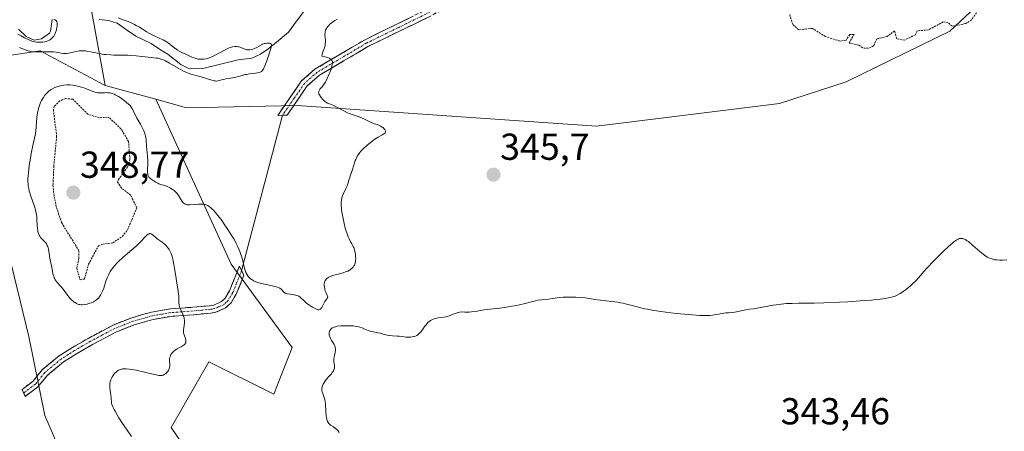
# Model space of a CAD drawing. Units: metres. Extents: x 628971 to 632463, y 4671784 to 4674135.
# Drawn here: x 630307 to 630570, y 4672469 to 4672579 of the extents above; entities that cross this region are included whole.
import ezdxf
from ezdxf.enums import TextEntityAlignment as Align

# ---------------------------------------------------------------- set-up
doc = ezdxf.new("R2010")
doc.units = ezdxf.units.M
doc.header["$MEASUREMENT"] = 0
for name, pattern in [('TRAZO_Y_PUNTO', [1, 0.5, -0.25, 0, -0.25]), ('TRAZOS', [0.75, 0.5, -0.25]), ('TRAZOSX2', [1.5, 1, -0.5])]:
    doc.linetypes.add(name, pattern=pattern)
for name, color, linetype, lineweight in [('Camino', 19, 'TRAZOSX2', 0), ('Camino Cxs', 19, 'Continuous', 0), ('Camino eje', 19, 'TRAZO_Y_PUNTO', 0), ('Carátula', 7, 'Continuous', 5), ('Corriente natural lineal', 142, 'Continuous', 13), ('Cultivos herbáceos CxS', 92, 'Continuous', 0), ('Curva de nivel auxiliar', 36, 'TRAZOS', 0), ('Curva de nivel normal', 36, 'Continuous', 0), ('Layer 0', 7, 'Continuous', 0), ('Matorral CxS', 135, 'Continuous', 0), ('Pastizal CxS', 92, 'Continuous', 0), ('Punto de cota en terreno', 7, 'Continuous', 0), ('Rótulo de punto de cota en terreno', 19, 'Continuous', 0)]:
    doc.layers.add(name, color=color, linetype=linetype, lineweight=lineweight)
doc.styles.add('Arial', font='txt', dxfattribs={"height": 0.2})

# ---------------------------------------------------------------- blocks, each defined once
blk = doc.blocks.new('*U172')
at = {"layer": 'Curva de nivel normal', "color": 36, "linetype": 'Continuous', "lineweight": 0}
blk.add_polyline3d([(630306.73, 4672574.76, 335), (630307.24, 4672574.51, 335), (630307.62, 4672574.29, 335), (630308.52, 4672573.78, 335), (630309.28, 4672573.38, 335), (630310.09, 4672573.03, 335), (630310.5, 4672572.89, 335), (630310.92, 4672572.78, 335), (630311.2, 4672572.72, 335), (630311.76, 4672572.64, 335), (630312.57, 4672572.59, 335), (630313.07, 4672572.61, 335), (630313.39, 4672572.63, 335), (630313.98, 4672572.72, 335), (630314.27, 4672572.79, 335), (630314.77, 4672572.95, 335), (630315.18, 4672573.15, 335), (630315.41, 4672573.31, 335), (630315.82, 4672573.64, 335), (630316.16, 4672574.01, 335), (630316.32, 4672574.22, 335), (630316.53, 4672574.56, 335), (630316.72, 4672574.95, 335), (630316.8, 4672575.17, 335), (630317.02, 4672575.91, 335), (630317.15, 4672576.6, 335), (630317.19, 4672576.94, 335), (630317.21, 4672577.4, 335), (630317.19, 4672577.75, 335), (630317.16, 4672577.91, 335), (630317.1, 4672578.11, 335), (630316.94, 4672578.36, 335), (630316.79, 4672578.48, 335), (630316.7, 4672578.54, 335), (630316.54, 4672578.6, 335), (630316.36, 4672578.65, 335)], dxfattribs=at)
blk = doc.blocks.new('*U173')
at = {"layer": 'Curva de nivel normal', "color": 36, "linetype": 'Continuous', "lineweight": 0}
for points in [[(630391.85, 4672578.77, 345), (630391.2, 4672578.37, 345), (630390.61, 4672577.96, 345), (630390.14, 4672577.58, 345), (630389.93, 4672577.39, 345), (630389.64, 4672577.1, 345), (630389.27, 4672576.66, 345), (630389.12, 4672576.44, 345), (630388.99, 4672576.22, 345), (630388.79, 4672575.78, 345), (630388.67, 4672575.34, 345), (630388.63, 4672575.04, 345), (630388.61, 4672574.83, 345), (630388.61, 4672574.41, 345), (630388.65, 4672573.9, 345), (630388.72, 4672573.17, 345), (630388.72, 4672572.77, 345), (630388.68, 4672572.13, 345), (630388.62, 4672571.79, 345), (630388.53, 4672571.43, 345), (630388.3, 4672570.69, 345), (630387.98, 4672569.76, 345), (630387.87, 4672569.36, 345), (630387.81, 4672569.02, 345), (630387.81, 4672568.89, 345), (630388.6, 4672568.74, 345), (630389.04, 4672568.63, 345), (630389.3, 4672568.54, 345), (630389.73, 4672568.37, 345), (630389.98, 4672568.22, 345), (630390.13, 4672568.12, 345), (630390.34, 4672567.9, 345), (630390.42, 4672567.78, 345), (630390.53, 4672567.53, 345), (630390.58, 4672567.25, 345), (630390.59, 4672567.06, 345), (630390.55, 4672566.64, 345), (630390.47, 4672566.25, 345), (630390.23, 4672565.41, 345), (630389.92, 4672564.53, 345), (630389.68, 4672563.96, 345), (630389.2, 4672562.91, 345), (630388.72, 4672561.98, 345), (630388.42, 4672561.5, 345), (630388.23, 4672561.22, 345), (630387.84, 4672560.73, 345), (630387.26, 4672560.09, 345), (630387.04, 4672559.77, 345), (630386.95, 4672559.54, 345), (630386.93, 4672559.42, 345), (630386.92, 4672559.23, 345), (630386.96, 4672559.03, 345), (630387, 4672558.89, 345), (630387.12, 4672558.61, 345), (630387.38, 4672558.18, 345), (630387.59, 4672557.89, 345), (630388.02, 4672557.38, 345), (630388.41, 4672556.98, 345), (630388.6, 4672556.82, 345), (630388.88, 4672556.62, 345), (630389.31, 4672556.38, 345), (630389.82, 4672556.18, 345), (630390.69, 4672555.83, 345), (630391.24, 4672555.57, 345), (630393.8, 4672554.2, 345), (630394.62, 4672553.81, 345), (630395.03, 4672553.64, 345), (630395.85, 4672553.33, 345), (630397.43, 4672552.79, 345), (630398.16, 4672552.52, 345), (630399.15, 4672552.06, 345), (630400.36, 4672551.46, 345), (630400.94, 4672551.2, 345), (630401.8, 4672550.9, 345), (630402.54, 4672550.65, 345), (630402.9, 4672550.52, 345), (630403.43, 4672550.27, 345), (630403.87, 4672549.99, 345), (630404.08, 4672549.84, 345), (630404.34, 4672549.59, 345), (630404.56, 4672549.33, 345), (630404.64, 4672549.2, 345), (630404.73, 4672548.95, 345), (630404.75, 4672548.82, 345), (630404.72, 4672548.64, 345), (630404.63, 4672548.48, 345), (630404.54, 4672548.37, 345), (630404.28, 4672548.16, 345), (630403.74, 4672547.84, 345), (630402.82, 4672547.34, 345), (630402.3, 4672547.04, 345), (630401.9, 4672546.78, 345), (630401.08, 4672546.19, 345), (630400.27, 4672545.55, 345), (630399.74, 4672545.1, 345), (630398.8, 4672544.19, 345), (630398.2, 4672543.54, 345), (630397.94, 4672543.23, 345), (630397.48, 4672542.61, 345), (630397.22, 4672542.21, 345), (630397.07, 4672541.94, 345), (630396.8, 4672541.39, 345), (630396.68, 4672541.08, 345), (630396.46, 4672540.45, 345), (630395.96, 4672538.65, 345), (630395.7, 4672537.88, 345), (630395.36, 4672536.97, 345), (630395.2, 4672536.52, 345), (630395, 4672535.85, 345), (630394.69, 4672534.87, 345), (630394.49, 4672534.34, 345), (630394.11, 4672533.47, 345), (630393.55, 4672532.27, 345), (630393.3, 4672531.68, 345), (630393.13, 4672531.19, 345), (630393.06, 4672530.94, 345), (630392.98, 4672530.54, 345), (630392.91, 4672529.88, 345), (630392.93, 4672529.07, 345), (630392.97, 4672528.6, 345), (630393.03, 4672528.07, 345), (630393.2, 4672526.88, 345), (630393.53, 4672525.17, 345), (630393.72, 4672524.31, 345), (630394.02, 4672523.1, 345), (630394.18, 4672522.55, 345), (630394.5, 4672521.57, 345), (630394.82, 4672520.73, 345), (630395.03, 4672520.24, 345), (630395.44, 4672519.4, 345), (630395.73, 4672518.87, 345), (630396.1, 4672518.2, 345), (630396.26, 4672517.87, 345), (630396.47, 4672517.32, 345), (630396.56, 4672517.02, 345), (630396.69, 4672516.42, 345), (630396.74, 4672516.1, 345), (630396.79, 4672515.6, 345), (630396.8, 4672514.85, 345), (630396.76, 4672514.35, 345), (630396.73, 4672514.12, 345), (630396.65, 4672513.78, 345), (630396.53, 4672513.4, 345), (630396.46, 4672513.23, 345), (630396.33, 4672512.98, 345), (630396.08, 4672512.63, 345), (630395.94, 4672512.47, 345), (630395.62, 4672512.18, 345), (630395.34, 4672511.98, 345), (630395.14, 4672511.86, 345), (630394.68, 4672511.63, 345), (630394.3, 4672511.47, 345), (630393.46, 4672511.19, 345), (630391.73, 4672510.73, 345), (630390.95, 4672510.52, 345), (630390.62, 4672510.41, 345), (630390.05, 4672510.2, 345), (630389.6, 4672509.97, 345), (630389.36, 4672509.81, 345), (630389.22, 4672509.7, 345), (630388.97, 4672509.47, 345), (630388.77, 4672509.22, 345), (630388.69, 4672509.09, 345), (630388.58, 4672508.89, 345), (630388.46, 4672508.55, 345), (630388.4, 4672508.18, 345), (630388.39, 4672507.98, 345), (630388.39, 4672507.77, 345), (630388.44, 4672507.32, 345), (630388.53, 4672506.86, 345), (630388.61, 4672506.55, 345), (630388.81, 4672505.98, 345), (630389.26, 4672504.96, 345), (630389.33, 4672504.7, 345), (630389.32, 4672504.59, 345), (630389.3, 4672504.48, 345), (630389.18, 4672504.28, 345), (630388.77, 4672503.81, 345), (630388.53, 4672503.49, 345), (630388.19, 4672502.85, 345), (630387.74, 4672501.96, 345), (630387.51, 4672501.62, 345), (630387.38, 4672501.5, 345), (630387.29, 4672501.44, 345), (630387.11, 4672501.36, 345), (630387.01, 4672501.34, 345), (630386.8, 4672501.34, 345), (630386.56, 4672501.39, 345), (630386.38, 4672501.45, 345), (630385.98, 4672501.62, 345), (630385.27, 4672502, 345), (630384.88, 4672502.24, 345), (630384.29, 4672502.65, 345), (630383.71, 4672503.09, 345), (630383.44, 4672503.32, 345), (630382.93, 4672503.8, 345), (630382.3, 4672504.4, 345), (630381.97, 4672504.67, 345), (630381.61, 4672504.91, 345), (630381.42, 4672505.01, 345), (630381.1, 4672505.14, 345), (630380.76, 4672505.24, 345), (630380.02, 4672505.38, 345), (630378.59, 4672505.56, 345), (630378.21, 4672505.65, 345), (630378.05, 4672505.71, 345), (630377.86, 4672505.82, 345), (630377.75, 4672505.91, 345), (630377.57, 4672506.11, 345), (630377.21, 4672506.57, 345), (630376.95, 4672506.81, 345), (630376.59, 4672507.05, 345), (630376.36, 4672507.16, 345), (630375.95, 4672507.33, 345), (630375.63, 4672507.43, 345), (630374.92, 4672507.62, 345), (630374.14, 4672507.79, 345), (630372.53, 4672508.13, 345), (630371.43, 4672508.38, 345), (630370.96, 4672508.51, 345), (630370.18, 4672508.78, 345), (630369.58, 4672509.06, 345), (630369.25, 4672509.26, 345), (630369.06, 4672509.39, 345), (630368.71, 4672509.67, 345), (630368.25, 4672510.12, 345), (630368.04, 4672510.36, 345), (630367.76, 4672510.77, 345), (630367.52, 4672511.23, 345), (630367.42, 4672511.49, 345), (630367.32, 4672511.77, 345), (630367.15, 4672512.38, 345), (630366.82, 4672513.87, 345), (630366.6, 4672514.74, 345), (630366.36, 4672515.6, 345), (630366.21, 4672516.06, 345), (630365.94, 4672516.81, 345), (630365.42, 4672518.04, 345), (630364.98, 4672518.95, 345), (630364.73, 4672519.43, 345), (630364.3, 4672520.2, 345), (630363.82, 4672521.01, 345), (630362.73, 4672522.72, 345), (630361.95, 4672523.87, 345), (630360.9, 4672525.33, 345), (630360.39, 4672526, 345), (630359.67, 4672526.91, 345), (630359.33, 4672527.31, 345), (630358.87, 4672527.83, 345), (630358.58, 4672528.12, 345), (630358.06, 4672528.59, 345), (630357.82, 4672528.78, 345), (630357.36, 4672529.06, 345), (630356.93, 4672529.25, 345), (630356.63, 4672529.33, 345), (630356.44, 4672529.37, 345), (630356.02, 4672529.42, 345), (630355.66, 4672529.44, 345), (630354.88, 4672529.43, 345), (630352.63, 4672529.29, 345), (630352.12, 4672529.29, 345), (630351.9, 4672529.3, 345), (630351.6, 4672529.35, 345), (630351.34, 4672529.44, 345), (630351.21, 4672529.5, 345), (630351.04, 4672529.61, 345), (630350.94, 4672529.69, 345), (630350.73, 4672529.91, 345), (630350.58, 4672530.12, 345), (630350.28, 4672530.6, 345), (630349.86, 4672531.36, 345), (630349.61, 4672531.75, 345), (630349.2, 4672532.32, 345), (630348.96, 4672532.58, 345), (630348.43, 4672533.07, 345), (630347.86, 4672533.49, 345), (630347.47, 4672533.73, 345), (630347.21, 4672533.87, 345), (630346.69, 4672534.11, 345), (630346.41, 4672534.22, 345), (630345.87, 4672534.4, 345), (630344.82, 4672534.7, 345), (630344.29, 4672534.9, 345), (630344.02, 4672535.02, 345), (630343.47, 4672535.31, 345), (630342.95, 4672535.64, 345), (630342.62, 4672535.87, 345), (630342.06, 4672536.32, 345), (630341.79, 4672536.6, 345), (630341.68, 4672536.74, 345), (630341.54, 4672536.95, 345), (630341.4, 4672537.29, 345), (630341.36, 4672537.48, 345), (630341.32, 4672537.91, 345), (630341.34, 4672538.74, 345), (630341.41, 4672540.14, 345), (630341.42, 4672540.94, 345), (630341.34, 4672542.23, 345), (630341.08, 4672544.88, 345), (630340.94, 4672546.53, 345), (630340.82, 4672547.34, 345), (630340.62, 4672548.16, 345), (630340.48, 4672548.58, 345), (630340.32, 4672549, 345), (630339.91, 4672549.86, 345), (630339.44, 4672550.73, 345), (630338.8, 4672551.85, 345), (630338.5, 4672552.38, 345), (630337.36, 4672554.58, 345), (630336.92, 4672555.32, 345), (630336.66, 4672555.71, 345), (630335.67, 4672556.57, 345), (630335.07, 4672557.06, 345), (630334.7, 4672557.35, 345), (630334.01, 4672557.84, 345), (630333.54, 4672558.14, 345), (630333.25, 4672558.32, 345), (630332.71, 4672558.6, 345), (630332.46, 4672558.72, 345), (630332, 4672558.9, 345), (630331.59, 4672559.02, 345), (630331.33, 4672559.08, 345), (630330.87, 4672559.15, 345), (630330.51, 4672559.17, 345), (630329.88, 4672559.16, 345), (630329.1, 4672559.1, 345), (630328.71, 4672559.09, 345), (630328.3, 4672559.11, 345), (630328.08, 4672559.14, 345), (630327.74, 4672559.21, 345), (630327, 4672559.42, 345), (630324.56, 4672560.32, 345), (630323.38, 4672560.7, 345), (630322.65, 4672560.89, 345), (630322.19, 4672560.99, 345), (630321.35, 4672561.15, 345), (630320.62, 4672561.24, 345), (630320.28, 4672561.26, 345), (630319.78, 4672561.26, 345), (630319.04, 4672561.19, 345), (630318.5, 4672561.09, 345), (630317.77, 4672560.91, 345), (630317.41, 4672560.81, 345), (630316.64, 4672560.53, 345), (630315.99, 4672560.21, 345), (630315.61, 4672559.97, 345), (630315.37, 4672559.8, 345), (630314.92, 4672559.44, 345), (630314.49, 4672559.03, 345), (630314.27, 4672558.81, 345), (630313.97, 4672558.47, 345), (630313.54, 4672557.9, 345), (630313.2, 4672557.34, 345), (630313.04, 4672557.04, 345), (630312.82, 4672556.56, 345), (630312.51, 4672555.76, 345), (630312.27, 4672554.95, 345), (630312.16, 4672554.51, 345), (630312.01, 4672553.8, 345), (630311.83, 4672552.62, 345), (630311.52, 4672548.83, 345), (630311.36, 4672547.85, 345), (630310.74, 4672545.08, 345), (630310.31, 4672542.93, 345), (630310.08, 4672541.68, 345), (630309.77, 4672539.74, 345), (630309.54, 4672537.86, 345), (630309.47, 4672537, 345), (630309.43, 4672536.2, 345), (630309.43, 4672535.71, 345), (630309.47, 4672534.8, 345), (630309.51, 4672534.38, 345), (630309.63, 4672533.61, 345), (630309.78, 4672532.9, 345), (630309.9, 4672532.45, 345), (630310.18, 4672531.59, 345), (630311.19, 4672528.81, 345), (630311.46, 4672527.91, 345), (630311.57, 4672527.46, 345), (630311.66, 4672527.01, 345), (630311.77, 4672526.13, 345), (630311.84, 4672525.29, 345), (630311.9, 4672523.8, 345), (630311.97, 4672522.93, 345), (630312.05, 4672522.45, 345), (630312.11, 4672522.16, 345), (630312.27, 4672521.63, 345), (630312.47, 4672521.15, 345), (630312.6, 4672520.92, 345), (630312.81, 4672520.59, 345), (630313.06, 4672520.27, 345), (630313.2, 4672520.12, 345), (630313.51, 4672519.82, 345), (630313.96, 4672519.39, 345), (630314.18, 4672519.14, 345), (630314.38, 4672518.86, 345), (630314.48, 4672518.7, 345), (630314.6, 4672518.44, 345), (630314.71, 4672518.15, 345), (630314.89, 4672517.5, 345), (630315.02, 4672516.8, 345), (630315.16, 4672515.87, 345), (630315.22, 4672515.45, 345), (630315.72, 4672513.06, 345), (630315.94, 4672511.66, 345), (630316.09, 4672510.91, 345), (630316.31, 4672510.19, 345), (630316.44, 4672509.85, 345), (630316.6, 4672509.53, 345), (630316.72, 4672509.32, 345), (630316.98, 4672508.94, 345), (630317.42, 4672508.39, 345), (630318.05, 4672507.67, 345), (630318.37, 4672507.3, 345), (630319.07, 4672506.42, 345), (630319.97, 4672505.21, 345), (630320.41, 4672504.66, 345), (630320.63, 4672504.41, 345), (630321.07, 4672503.95, 345), (630321.51, 4672503.57, 345), (630321.79, 4672503.34, 345), (630321.98, 4672503.21, 345), (630322.35, 4672502.99, 345), (630322.72, 4672502.83, 345), (630322.9, 4672502.76, 345), (630323.18, 4672502.69, 345), (630323.62, 4672502.64, 345), (630323.86, 4672502.64, 345), (630324.38, 4672502.69, 345), (630325.19, 4672502.84, 345), (630325.62, 4672502.96, 345), (630326.28, 4672503.19, 345), (630326.91, 4672503.47, 345), (630327.2, 4672503.63, 345), (630327.68, 4672503.95, 345), (630327.9, 4672504.12, 345), (630328.2, 4672504.42, 345), (630328.48, 4672504.75, 345), (630328.62, 4672504.93, 345), (630328.8, 4672505.22, 345), (630329.15, 4672505.89, 345), (630329.32, 4672506.27, 345), (630329.63, 4672507.1, 345), (630330.24, 4672508.9, 345), (630330.56, 4672509.8, 345), (630330.88, 4672510.57, 345), (630331.06, 4672510.95, 345), (630331.37, 4672511.51, 345), (630331.72, 4672512.07, 345), (630331.93, 4672512.35, 345), (630332.39, 4672512.94, 345), (630332.66, 4672513.24, 345), (630333.1, 4672513.7, 345), (630333.6, 4672514.19, 345), (630334.73, 4672515.2, 345), (630337.15, 4672517.25, 345), (630338.26, 4672518.23, 345), (630338.74, 4672518.68, 345), (630339.56, 4672519.52, 345), (630340.76, 4672520.82, 345), (630341.2, 4672521.25, 345), (630341.39, 4672521.39, 345), (630341.51, 4672521.47, 345), (630341.73, 4672521.57, 345), (630341.83, 4672521.6, 345), (630342.02, 4672521.61, 345), (630342.19, 4672521.58, 345), (630342.3, 4672521.53, 345), (630342.52, 4672521.41, 345), (630342.88, 4672521.11, 345), (630343.5, 4672520.56, 345), (630343.92, 4672520.23, 345), (630344.44, 4672519.87, 345), (630345.22, 4672519.31, 345), (630345.62, 4672519, 345), (630346.2, 4672518.49, 345), (630346.47, 4672518.21, 345), (630346.76, 4672517.85, 345), (630346.9, 4672517.66, 345), (630347.09, 4672517.36, 345), (630347.36, 4672516.87, 345), (630347.59, 4672516.32, 345), (630347.7, 4672516.02, 345), (630347.85, 4672515.53, 345), (630348.13, 4672514.42, 345), (630348.26, 4672513.8, 345), (630348.49, 4672512.43, 345), (630348.9, 4672509.62, 345), (630349.09, 4672508.38, 345), (630349.35, 4672506.92, 345), (630349.61, 4672505.53, 345), (630349.67, 4672504.94, 345), (630349.68, 4672504.37, 345), (630349.67, 4672503.59, 345), (630349.68, 4672503.19, 345), (630349.76, 4672502.55, 345), (630349.85, 4672502.21, 345), (630349.96, 4672501.86, 345), (630350.26, 4672501.13, 345), (630350.7, 4672500.12, 345), (630350.9, 4672499.62, 345), (630351.06, 4672499.12, 345), (630351.11, 4672498.88, 345), (630351.17, 4672498.52, 345), (630351.19, 4672498.29, 345), (630351.19, 4672497.84, 345), (630351.12, 4672497.2, 345), (630350.99, 4672496.45, 345), (630350.93, 4672496.12, 345), (630350.91, 4672495.9, 345), (630350.9, 4672495.49, 345), (630350.94, 4672495.12, 345), (630350.99, 4672494.89, 345), (630351.13, 4672494.41, 345), (630351.41, 4672493.62, 345), (630351.51, 4672493.22, 345), (630351.54, 4672492.84, 345), (630351.52, 4672492.67, 345), (630351.48, 4672492.5, 345), (630351.43, 4672492.4, 345), (630351.31, 4672492.2, 345), (630351.05, 4672491.94, 345), (630350.83, 4672491.77, 345), (630350.31, 4672491.45, 345), (630349.86, 4672491.22, 345), (630349.23, 4672490.89, 345), (630348.92, 4672490.71, 345), (630348.48, 4672490.43, 345), (630348.28, 4672490.27, 345), (630348.1, 4672490.1, 345), (630347.78, 4672489.74, 345), (630347.53, 4672489.35, 345), (630347.4, 4672489.08, 345), (630347.33, 4672488.89, 345), (630347.23, 4672488.52, 345), (630347.2, 4672488.31, 345), (630347.18, 4672487.9, 345), (630347.26, 4672486.77, 345), (630347.24, 4672486.31, 345), (630347.21, 4672486.04, 345), (630347.07, 4672485.55, 345), (630346.87, 4672485.09, 345), (630346.75, 4672484.87, 345), (630346.5, 4672484.56, 345), (630346.18, 4672484.29, 345), (630345.94, 4672484.13, 345), (630345.78, 4672484.03, 345), (630345.44, 4672483.88, 345), (630345.21, 4672483.81, 345), (630345.08, 4672483.79, 345), (630344.84, 4672483.78, 345), (630344.35, 4672483.82, 345), (630343.62, 4672483.95, 345), (630343.13, 4672484.06, 345), (630341.22, 4672484.5, 345), (630338.28, 4672485.19, 345), (630337, 4672485.44, 345), (630336.46, 4672485.53, 345), (630335.6, 4672485.61, 345), (630334.96, 4672485.61, 345), (630334.62, 4672485.56, 345), (630334.42, 4672485.51, 345), (630334.07, 4672485.4, 345), (630333.58, 4672485.18, 345), (630333.35, 4672485.04, 345), (630333.02, 4672484.81, 345), (630332.71, 4672484.54, 345), (630332.56, 4672484.38, 345), (630332.42, 4672484.2, 345), (630332.15, 4672483.83, 345), (630331.91, 4672483.42, 345), (630331.77, 4672483.14, 345), (630331.52, 4672482.6, 345), (630331.34, 4672482.1, 345), (630331.28, 4672481.85, 345), (630331.23, 4672481.44, 345), (630331.23, 4672480.99, 345), (630331.25, 4672480.73, 345), (630331.39, 4672479.78, 345), (630331.55, 4672478.59, 345), (630331.63, 4672477.83, 345), (630331.72, 4672476.41, 345), (630331.82, 4672476.1, 345), (630332.08, 4672475.44, 345), (630332.4, 4672474.75, 345), (630332.64, 4672474.28, 345), (630333.2, 4672473.3, 345), (630333.65, 4672472.54, 345), (630334.65, 4672471.01, 345), (630335.71, 4672469.49, 345), (630337.07, 4672467.56, 345)], [(630392.41, 4672468.64, 345), (630392.01, 4672469.17, 345), (630391.79, 4672469.41, 345), (630391.42, 4672469.71, 345), (630390.84, 4672470.1, 345), (630390.12, 4672470.58, 345), (630389.81, 4672470.86, 345), (630389.57, 4672471.13, 345), (630389.47, 4672471.29, 345), (630389.32, 4672471.56, 345), (630389.14, 4672472.04, 345), (630389, 4672472.65, 345), (630388.95, 4672473, 345), (630388.85, 4672474.27, 345), (630388.74, 4672476.1, 345), (630388.63, 4672476.94, 345), (630388.56, 4672477.3, 345), (630388.38, 4672477.94, 345), (630388, 4672478.97, 345), (630387.86, 4672479.42, 345), (630387.79, 4672479.83, 345), (630387.78, 4672480.03, 345), (630387.79, 4672480.35, 345), (630387.88, 4672480.82, 345), (630388.04, 4672481.29, 345), (630388.15, 4672481.52, 345), (630388.28, 4672481.76, 345), (630388.59, 4672482.22, 345), (630388.96, 4672482.69, 345), (630389.77, 4672483.64, 345), (630390.31, 4672484.27, 345), (630390.55, 4672484.59, 345), (630390.86, 4672485.07, 345), (630391.01, 4672485.38, 345), (630391.07, 4672485.53, 345), (630391.13, 4672485.76, 345), (630391.16, 4672485.99, 345), (630391.14, 4672486.44, 345), (630390.99, 4672487.43, 345), (630390.97, 4672487.81, 345), (630390.97, 4672488.02, 345), (630391.01, 4672488.34, 345), (630391.13, 4672489.04, 345), (630391.32, 4672490.01, 345), (630391.38, 4672490.49, 345), (630391.39, 4672490.95, 345), (630391.37, 4672491.16, 345), (630391.31, 4672491.47, 345), (630391.25, 4672491.67, 345), (630391.09, 4672492.04, 345), (630390.79, 4672492.54, 345), (630390.36, 4672493.16, 345), (630390.16, 4672493.46, 345), (630390.04, 4672493.67, 345), (630389.87, 4672494.1, 345), (630389.77, 4672494.52, 345), (630389.74, 4672494.78, 345), (630389.74, 4672494.95, 345), (630389.77, 4672495.28, 345), (630389.84, 4672495.57, 345), (630389.89, 4672495.7, 345), (630389.99, 4672495.89, 345), (630390.19, 4672496.15, 345), (630390.45, 4672496.37, 345), (630390.6, 4672496.47, 345), (630390.91, 4672496.63, 345), (630391.09, 4672496.69, 345), (630391.38, 4672496.78, 345), (630391.89, 4672496.9, 345), (630392.8, 4672497.01, 345), (630393.89, 4672497.06, 345), (630394.41, 4672497.07, 345), (630395.44, 4672497.05, 345), (630396.15, 4672497, 345), (630397.07, 4672496.89, 345), (630397.6, 4672496.78, 345), (630397.93, 4672496.69, 345), (630398.54, 4672496.48, 345), (630399.19, 4672496.18, 345), (630400.11, 4672495.78, 345), (630400.63, 4672495.6, 345), (630401.5, 4672495.39, 345), (630402.72, 4672495.17, 345), (630403.31, 4672495.04, 345), (630404.13, 4672494.83, 345), (630405.17, 4672494.54, 345), (630405.72, 4672494.43, 345), (630406.61, 4672494.34, 345), (630407.82, 4672494.29, 345), (630408.38, 4672494.26, 345), (630409.15, 4672494.17, 345), (630410.13, 4672494.05, 345), (630410.66, 4672494.02, 345), (630411.18, 4672494.01, 345), (630411.45, 4672494.03, 345), (630411.86, 4672494.08, 345), (630412.27, 4672494.16, 345), (630412.48, 4672494.22, 345), (630412.88, 4672494.38, 345), (630413.08, 4672494.48, 345), (630413.36, 4672494.66, 345), (630413.63, 4672494.88, 345), (630413.8, 4672495.05, 345), (630414.13, 4672495.41, 345), (630414.59, 4672496.01, 345), (630415.17, 4672496.83, 345), (630415.46, 4672497.22, 345), (630415.86, 4672497.69, 345), (630416.06, 4672497.91, 345), (630416.37, 4672498.19, 345), (630416.71, 4672498.44, 345), (630416.88, 4672498.55, 345), (630417.25, 4672498.75, 345), (630417.44, 4672498.83, 345), (630417.75, 4672498.94, 345), (630418.07, 4672499.02, 345), (630418.76, 4672499.15, 345), (630420.2, 4672499.32, 345), (630420.89, 4672499.44, 345), (630421.22, 4672499.51, 345), (630421.82, 4672499.7, 345), (630422.36, 4672499.92, 345), (630423.3, 4672500.34, 345), (630423.82, 4672500.54, 345), (630424.07, 4672500.61, 345), (630424.45, 4672500.68, 345), (630425.08, 4672500.72, 345), (630425.86, 4672500.71, 345), (630427.06, 4672500.7, 345), (630427.69, 4672500.73, 345), (630428.67, 4672500.87, 345), (630430.18, 4672501.15, 345), (630431.08, 4672501.29, 345), (630432.67, 4672501.49, 345), (630435.13, 4672501.77, 345), (630436.44, 4672501.94, 345), (630438.42, 4672502.25, 345), (630439.69, 4672502.49, 345), (630440.5, 4672502.66, 345), (630441.96, 4672502.99, 345), (630443.31, 4672503.34, 345), (630444.75, 4672503.73, 345), (630445.38, 4672503.87, 345), (630446.29, 4672504, 345), (630448.22, 4672504.17, 345), (630449.35, 4672504.32, 345), (630451.11, 4672504.54, 345), (630452.1, 4672504.63, 345), (630453.72, 4672504.69, 345), (630454.81, 4672504.69, 345), (630455.51, 4672504.67, 345), (630456.78, 4672504.6, 345), (630457.93, 4672504.47, 345), (630459.52, 4672504.23, 345), (630460.58, 4672504.08, 345), (630465.08, 4672503.53, 345), (630466.66, 4672503.3, 345), (630467.4, 4672503.17, 345), (630468.1, 4672503.04, 345), (630469.34, 4672502.76, 345), (630470.45, 4672502.47, 345), (630471.79, 4672502.1, 345), (630472.45, 4672501.92, 345), (630473.8, 4672501.6, 345), (630474.54, 4672501.45, 345), (630475.79, 4672501.23, 345), (630478.15, 4672500.88, 345), (630480.82, 4672500.52, 345), (630482.27, 4672500.35, 345), (630484.48, 4672500.11, 345), (630486.57, 4672499.93, 345), (630487.53, 4672499.86, 345), (630488.41, 4672499.82, 345), (630489.93, 4672499.79, 345), (630491.17, 4672499.83, 345), (630491.87, 4672499.87, 345), (630493, 4672500.01, 345), (630495.47, 4672500.46, 345), (630496.19, 4672500.53, 345), (630497.26, 4672500.62, 345), (630497.85, 4672500.7, 345), (630500.83, 4672501.33, 345), (630501.73, 4672501.45, 345), (630502.84, 4672501.56, 345), (630503.4, 4672501.63, 345), (630504.3, 4672501.8, 345), (630505.76, 4672502.11, 345), (630506.66, 4672502.29, 345), (630508.08, 4672502.54, 345), (630508.89, 4672502.66, 345), (630510.2, 4672502.82, 345), (630511.63, 4672502.94, 345), (630512.38, 4672502.98, 345), (630513.17, 4672503.01, 345), (630514.84, 4672503.05, 345), (630518.98, 4672503.09, 345), (630521.62, 4672503.16, 345), (630525.8, 4672503.33, 345), (630528.02, 4672503.45, 345), (630531.29, 4672503.65, 345), (630534.25, 4672503.89, 345), (630535.53, 4672504.01, 345), (630536.64, 4672504.14, 345), (630537.29, 4672504.23, 345), (630538.39, 4672504.4, 345), (630538.86, 4672504.49, 345), (630539.63, 4672504.67, 345), (630540.25, 4672504.85, 345), (630540.59, 4672504.97, 345), (630541.15, 4672505.21, 345), (630541.93, 4672505.62, 345), (630542.39, 4672505.92, 345), (630543.38, 4672506.66, 345), (630544.57, 4672507.63, 345), (630545.2, 4672508.18, 345), (630546.08, 4672509.02, 345), (630546.86, 4672509.88, 345), (630548.17, 4672511.41, 345), (630549.15, 4672512.49, 345), (630550.9, 4672514.34, 345), (630551.9, 4672515.35, 345), (630553.4, 4672516.84, 345), (630554.8, 4672518.17, 345), (630555.4, 4672518.71, 345), (630555.93, 4672519.16, 345), (630556.24, 4672519.41, 345), (630556.76, 4672519.8, 345), (630556.99, 4672519.94, 345), (630557.37, 4672520.15, 345), (630557.67, 4672520.26, 345), (630557.85, 4672520.31, 345), (630558.16, 4672520.34, 345), (630558.45, 4672520.33, 345), (630558.6, 4672520.31, 345), (630558.84, 4672520.25, 345), (630559.26, 4672520.06, 345), (630559.79, 4672519.72, 345), (630560.11, 4672519.48, 345), (630561.29, 4672518.47, 345), (630563.13, 4672516.86, 345), (630564.04, 4672516.12, 345), (630564.79, 4672515.59, 345), (630565.16, 4672515.37, 345), (630565.73, 4672515.09, 345), (630566.34, 4672514.87, 345), (630566.67, 4672514.77, 345), (630567.2, 4672514.65, 345), (630567.59, 4672514.59, 345), (630568.46, 4672514.49, 345), (630569.19, 4672514.56, 345), (630570.39, 4672514.62, 345)]]:
    blk.add_polyline3d(points, dxfattribs=at)
blk = doc.blocks.new('*U177')
at = {"layer": 'Curva de nivel normal', "color": 36, "linetype": 'Continuous', "lineweight": 0}
blk.add_polyline3d([(630333.44, 4672579.08, 340), (630335.06, 4672578.52, 340), (630336.11, 4672578.11, 340), (630336.74, 4672577.84, 340), (630337.83, 4672577.32, 340), (630338.31, 4672577.07, 340), (630339.16, 4672576.59, 340), (630339.87, 4672576.14, 340), (630340.68, 4672575.61, 340), (630341.05, 4672575.37, 340), (630341.64, 4672575.02, 340), (630342.01, 4672574.81, 340), (630342.73, 4672574.46, 340), (630344.63, 4672573.63, 340), (630345.5, 4672573.2, 340), (630345.93, 4672572.95, 340), (630346.77, 4672572.4, 340), (630348.33, 4672571.23, 340), (630349.02, 4672570.73, 340), (630349.34, 4672570.52, 340), (630349.94, 4672570.17, 340), (630350.49, 4672569.89, 340), (630351.54, 4672569.41, 340), (630353.16, 4672568.62, 340), (630353.72, 4672568.4, 340), (630354, 4672568.31, 340), (630354.27, 4672568.23, 340), (630354.82, 4672568.13, 340), (630355.36, 4672568.08, 340), (630355.7, 4672568.07, 340), (630356.35, 4672568.09, 340), (630356.96, 4672568.17, 340), (630357.27, 4672568.25, 340), (630357.79, 4672568.42, 340), (630358.42, 4672568.69, 340), (630358.78, 4672568.87, 340), (630360.1, 4672569.57, 340), (630362.04, 4672570.59, 340), (630362.93, 4672571.01, 340), (630363.32, 4672571.17, 340), (630364.01, 4672571.38, 340), (630364.58, 4672571.47, 340), (630364.92, 4672571.49, 340), (630365.13, 4672571.47, 340), (630365.52, 4672571.4, 340), (630365.74, 4672571.35, 340), (630366.15, 4672571.21, 340), (630367.24, 4672570.74, 340), (630367.65, 4672570.61, 340), (630367.85, 4672570.57, 340), (630368.14, 4672570.54, 340), (630368.62, 4672570.57, 340), (630369.11, 4672570.67, 340), (630369.38, 4672570.74, 340), (630369.79, 4672570.89, 340), (630370.44, 4672571.18, 340), (630371.11, 4672571.56, 340), (630371.7, 4672571.9, 340), (630372, 4672572.05, 340), (630372.44, 4672572.23, 340), (630372.66, 4672572.3, 340), (630373.09, 4672572.36, 340), (630373.48, 4672572.37, 340), (630373.71, 4672572.34, 340), (630373.85, 4672572.31, 340), (630374.08, 4672572.22, 340), (630374.25, 4672572.1, 340), (630374.35, 4672571.86, 340), (630374.35, 4672571.64, 340), (630374.33, 4672571.5, 340), (630374.29, 4672571.26, 340), (630374.12, 4672570.62, 340), (630373.85, 4672569.75, 340), (630373.14, 4672567.68, 340), (630372.61, 4672566.28, 340), (630372.33, 4672565.67, 340), (630372.2, 4672565.42, 340), (630372, 4672565.12, 340), (630371.79, 4672564.89, 340), (630371.67, 4672564.79, 340), (630371.48, 4672564.67, 340), (630371.33, 4672564.61, 340), (630371, 4672564.5, 340), (630370.72, 4672564.44, 340), (630370.05, 4672564.34, 340), (630368.49, 4672564.16, 340), (630367.7, 4672564.04, 340), (630367.31, 4672563.96, 340), (630366.58, 4672563.78, 340), (630365.18, 4672563.37, 340), (630364.49, 4672563.2, 340), (630363.47, 4672563.01, 340), (630362.17, 4672562.81, 340), (630361.59, 4672562.7, 340), (630361.06, 4672562.56, 340), (630360.41, 4672562.38, 340), (630360.1, 4672562.31, 340), (630359.6, 4672562.27, 340), (630359.34, 4672562.28, 340), (630359.07, 4672562.33, 340), (630358.48, 4672562.49, 340), (630357.07, 4672562.97, 340), (630356.23, 4672563.24, 340), (630355.29, 4672563.48, 340), (630353.9, 4672563.83, 340), (630353.15, 4672564.04, 340), (630352.38, 4672564.3, 340), (630351.98, 4672564.45, 340), (630351.37, 4672564.71, 340), (630350.75, 4672565, 340), (630349.5, 4672565.66, 340), (630347.14, 4672567.05, 340), (630346.14, 4672567.6, 340), (630345.71, 4672567.81, 340), (630345.44, 4672567.93, 340), (630344.93, 4672568.12, 340), (630344.68, 4672568.19, 340), (630344.18, 4672568.31, 340), (630343.65, 4672568.39, 340), (630342.38, 4672568.54, 340), (630339.75, 4672568.82, 340), (630338.25, 4672568.96, 340), (630336.74, 4672569.07, 340), (630336.02, 4672569.11, 340), (630334, 4672569.16, 340), (630332.35, 4672569.18, 340), (630331.54, 4672569.2, 340), (630330.32, 4672569.3, 340), (630329.7, 4672569.37, 340), (630328.44, 4672569.57, 340), (630326.11, 4672570.03, 340), (630325.14, 4672570.21, 340), (630324.73, 4672570.27, 340), (630324.03, 4672570.34, 340), (630323.43, 4672570.34, 340), (630323.06, 4672570.3, 340), (630322.32, 4672570.16, 340), (630321.01, 4672569.84, 340), (630320.3, 4672569.7, 340), (630319.6, 4672569.61, 340), (630319.26, 4672569.59, 340), (630318.93, 4672569.6, 340), (630318.29, 4672569.67, 340), (630317, 4672569.91, 340), (630316.29, 4672570, 340), (630315.91, 4672570.03, 340), (630315.1, 4672570.05, 340), (630313.4, 4672570.01, 340), (630312.56, 4672570, 340), (630311.48, 4672570.03, 340), (630310.97, 4672570.07, 340), (630310.23, 4672570.17, 340), (630309.52, 4672570.32, 340), (630309.18, 4672570.42, 340), (630307.16, 4672571.16, 340)], dxfattribs=at)
blk = doc.blocks.new('5PATER')
at = {"layer": 'Carátula', "linetype": 'Continuous', "lineweight": 5}
h = blk.add_hatch(color=250, dxfattribs=at)
edge = h.paths.add_edge_path()
edge.add_ellipse((0, 0.01), major_axis=(-1.33, -1.34), ratio=0.999422, start_angle=0, end_angle=360)

msp = doc.modelspace()

# ---------------------------------------------------------------- linework, layer by layer
at = {"layer": 'Camino', "color": 19, "linetype": 'TRAZOSX2', "lineweight": 0}
for points in [[(630377.2601, 4672553.1251), (630376.0001, 4672553.0501), (630382.3901, 4672562.3101), (630385.9401, 4672565.4101), (630399.1201, 4672573.1901), (630416.0101, 4672581.4501), (630422.6001, 4672585.0601), (630429.3001, 4672588.2201), (630432.2601, 4672589.9701), (630442.9501, 4672597.3501), (630448.7801, 4672602.5801), (630451.1301, 4672605.6601), (630454.5301, 4672614.0101), (630456.1701, 4672619.8201), (630457.4601, 4672626.6501), (630458.4801, 4672642.4701), (630459.7901, 4672651.3001), (630464.8301, 4672671.9001), (630468.2101, 4672683.9001), (630470.0701, 4672688.3501), (630472.5701, 4672692.8101), (630477.8601, 4672700.3501), (630481.0501, 4672706.5201), (630485.8401, 4672717.5401)], [(630487.7801, 4672716.9501), (630482.8501, 4672705.6601), (630479.5801, 4672699.3101), (630474.2701, 4672691.7501), (630471.8701, 4672687.4701), (630470.1101, 4672683.2401), (630466.7701, 4672671.4001), (630461.7501, 4672650.9201), (630460.4801, 4672642.2501), (630459.4401, 4672626.3901), (630458.1101, 4672619.3601), (630456.4301, 4672613.3701), (630452.8901, 4672604.6601), (630450.2601, 4672601.2201), (630444.1901, 4672595.7701), (630433.3401, 4672588.2901), (630430.2401, 4672586.4601), (630423.5001, 4672583.2801), (630416.9301, 4672579.6701), (630400.0601, 4672571.4301), (630387.1201, 4672563.7901), (630383.8901, 4672560.9701), (630378.5201, 4672553.2001), (630377.2601, 4672553.1251)], [(630308.2951, 4672479.1701), (630307.8901, 4672480.1101), (630310.7101, 4672482.2101), (630313.1901, 4672485.2801), (630317.7701, 4672489.0301), (630321.3301, 4672491.3001), (630325.6501, 4672493.7801), (630332.1701, 4672497.2501), (630337.1001, 4672499.1901), (630342.3801, 4672500.7001), (630347.4001, 4672501.5401), (630353.3601, 4672501.9901), (630357.8801, 4672502.4001), (630358.9501, 4672502.5801), (630360.9901, 4672503.4901), (630361.9801, 4672504.4201), (630363.1401, 4672506.3601), (630365.7901, 4672512.9201), (630366.3851, 4672511.7051)], [(630366.3851, 4672511.7051), (630366.9801, 4672510.4901), (630364.9401, 4672505.4601), (630363.5601, 4672503.1401), (630362.1101, 4672501.8101), (630359.5301, 4672500.6401), (630358.1401, 4672500.4201), (630353.5201, 4672499.9901), (630347.6401, 4672499.5601), (630342.8201, 4672498.7401), (630337.7401, 4672497.2901), (630333.0101, 4672495.4301), (630326.6101, 4672492.0401), (630322.3701, 4672489.5801), (630318.9501, 4672487.4101), (630314.6101, 4672483.8601), (630312.1101, 4672480.7501), (630308.7001, 4672478.2301)], [(630308.7001, 4672478.2301), (630308.2951, 4672479.1701)]]:
    msp.add_lwpolyline(points, dxfattribs=at)
at = {"layer": 'Camino Cxs', "color": 19, "linetype": 'Continuous', "lineweight": 0}
msp.add_polyline3d([(630416.9301, 4672579.6701, 345.7606), (630412.7126, 4672577.6101, 345.653), (630408.4951, 4672575.5501, 345.5288), (630404.2776, 4672573.4901, 345.3553), (630400.0601, 4672571.4301, 345.2627), (630396.8251, 4672569.5201, 345.1736), (630393.5901, 4672567.6101, 345.0737), (630390.3551, 4672565.7001, 344.985), (630387.1201, 4672563.7901, 344.8267), (630383.8901, 4672560.9701, 344.6469), (630381.2051, 4672557.0851, 344.3011), (630378.5201, 4672553.2001, 344.1198), (630376.0001, 4672553.0501, 344.0604), (630378.1301, 4672556.1367, 343.9343), (630380.2601, 4672559.2234, 344.1953), (630382.3901, 4672562.3101, 344.5573), (630385.9401, 4672565.4101, 344.7924), (630389.2351, 4672567.3551, 344.9416), (630392.5301, 4672569.3001, 345.0585), (630395.8251, 4672571.2451, 345.1811), (630399.1201, 4672573.1901, 345.249), (630403.3426, 4672575.2551, 345.3547), (630407.5651, 4672577.3201, 345.5113), (630411.7876, 4672579.3851, 345.6218)], dxfattribs=at)
msp.add_polyline3d([(630312.1101, 4672480.7501, 341.2167), (630308.7001, 4672478.2301, 340.8947), (630307.8901, 4672480.1101, 340.9042), (630310.7101, 4672482.2101, 341.1607), (630313.1901, 4672485.2801, 341.3928), (630315.4801, 4672487.1551, 341.4785), (630317.7701, 4672489.0301, 341.5779), (630321.3301, 4672491.3001, 341.8847), (630325.6501, 4672493.7801, 342.0976), (630328.9101, 4672495.5151, 342.4818), (630332.1701, 4672497.2501, 342.5737), (630334.6351, 4672498.2201, 342.6847), (630337.1001, 4672499.1901, 342.8611), (630339.7401, 4672499.9451, 343.2136), (630342.3801, 4672500.7001, 343.574), (630344.8901, 4672501.1201, 344.0088), (630347.4001, 4672501.5401, 344.4225), (630350.3801, 4672501.7651, 344.8824), (630353.3601, 4672501.9901, 345.2909), (630357.8801, 4672502.4001, 345.6353), (630358.9501, 4672502.5801, 345.5939), (630360.9901, 4672503.4901, 345.5032), (630361.9801, 4672504.4201, 345.4672), (630363.1401, 4672506.3601, 345.4096), (630364.4651, 4672509.6401, 345.2655), (630365.7901, 4672512.9201, 345.0841), (630366.9801, 4672510.4901, 345.0473), (630365.9601, 4672507.9751, 345.1758), (630364.9401, 4672505.4601, 345.3387), (630363.5601, 4672503.1401, 345.4327), (630362.1101, 4672501.8101, 345.4641), (630359.5301, 4672500.6401, 345.5188), (630358.1401, 4672500.4201, 345.5375), (630353.5201, 4672499.9901, 345.1962), (630350.5801, 4672499.7751, 344.8346), (630347.6401, 4672499.5601, 344.4532), (630342.8201, 4672498.7401, 343.6743), (630340.2801, 4672498.0151, 343.2622), (630337.7401, 4672497.2901, 342.9177), (630335.3751, 4672496.3601, 342.712), (630333.0101, 4672495.4301, 342.581), (630329.8101, 4672493.7351, 342.3296), (630326.6101, 4672492.0401, 342.1403), (630322.3701, 4672489.5801, 341.8543), (630318.9501, 4672487.4101, 341.6102), (630316.7801, 4672485.6351, 341.548), (630314.6101, 4672483.8601, 341.4569), (630312.1101, 4672480.7501, 341.2167)], close=True, dxfattribs=at)
at = {"layer": 'Camino eje', "color": 19, "linetype": 'TRAZO_Y_PUNTO', "lineweight": 0}
for points in [[(630416.4701, 4672580.5601), (630408.0351, 4672576.4401), (630399.5901, 4672572.3101), (630386.5301, 4672564.6001), (630383.1401, 4672561.6401), (630380.4551, 4672557.7551), (630377.2601, 4672553.1251)], [(630366.3851, 4672511.7051), (630365.0601, 4672508.4251), (630364.0401, 4672505.9101), (630363.4601, 4672504.9401), (630362.7701, 4672503.7801), (630362.2751, 4672503.3151), (630361.5501, 4672502.6501), (630360.2601, 4672502.0651), (630359.2401, 4672501.6101), (630358.2775, 4672501.4551), (630355.7001, 4672501.1951), (630353.4401, 4672500.9901), (630350.5001, 4672500.7751), (630347.5201, 4672500.5501), (630345.1101, 4672500.1401), (630342.6001, 4672499.7201), (630337.4201, 4672498.2401), (630332.5901, 4672496.3401), (630329.3301, 4672494.6051), (630326.1301, 4672492.9101), (630324.0101, 4672491.6801), (630321.8501, 4672490.4401), (630320.1401, 4672489.3551), (630318.3601, 4672488.2201), (630313.9001, 4672484.5701), (630311.4101, 4672481.4801), (630308.2951, 4672479.1701)]]:
    msp.add_lwpolyline(points, dxfattribs=at)
at = {"layer": 'Corriente natural lineal', "color": 142, "linetype": 'Continuous', "lineweight": 13}
for points in [[(630383.2401, 4672581.1801, 342.397), (630381.0501, 4672578.2151, 342.3813), (630378.8601, 4672575.2501, 342.5657), (630376.1351, 4672573.0151, 342.1441), (630373.4101, 4672570.7801, 341.3479), (630371.3901, 4672569.3801, 339.3501), (630369.1501, 4672568.3101, 338.957), (630365.4301, 4672567.9101, 339.0376), (630360.7551, 4672566.7601, 339.29), (630356.0801, 4672565.6101, 339.8787), (630352.4901, 4672565.4801, 339.6598), (630350.2001, 4672566.6301, 339.5999), (630346.7701, 4672569.2901, 340.0438), (630344.5401, 4672570.7751, 340.1211), (630342.3101, 4672572.2601, 338.9156), (630338.2101, 4672574.2301, 337.5469), (630335.7201, 4672575.9351, 338.3179), (630333.2301, 4672577.6401, 338.3095), (630330.9101, 4672578.4301, 337.0618), (630328.3801, 4672578.6701, 335.9286)], [(630315.8651, 4672578.6201, 335.0134), (630315.4101, 4672575.5601, 335.2046), (630315.1701, 4672575.0001, 335.2138), (630313.0701, 4672573.4901, 334.8407), (630311.0501, 4672573.1201, 335.2266), (630309.0001, 4672574.1001, 335.4207), (630306.9301, 4672576.1001, 335.3861)]]:
    msp.add_polyline3d(points, dxfattribs=at)
at = {"layer": 'Cultivos herbáceos CxS', "color": 92, "linetype": 'Continuous', "lineweight": 0}
for points in [[(630343.5203, 4672557.4003, 343.7409), (630351.7087, 4672555.1585, 343.8205), (630381.1997, 4672555.7779, 344.4403), (630461.0169, 4672550.2357, 346.1747), (630509.7951, 4672556.2389, 346.5715), (630527.5317, 4672562.0091, 346.5701), (630555.1449, 4672575.5161, 346.957), (630574.4841, 4672593.6669, 347.8148), (630588.8053, 4672608.5463, 348.8362), (630598.2513, 4672612.7811, 348.7648)], [(630361.3319, 4672449.8969, 346.9048), (630347.6153, 4672469.9649, 346.2071), (630357.6641, 4672487.4537, 345.7706), (630375.0037, 4672478.7837, 345.301), (630379.8811, 4672491.2465, 345.1559), (630363.6253, 4672513.4633, 345.1641), (630343.5203, 4672557.4003, 343.7409), (630351.7087, 4672555.1585, 343.8205), (630381.1997, 4672555.7779, 344.4403), (630461.0169, 4672550.2357, 346.1747), (630509.7951, 4672556.2389, 346.5715), (630527.5317, 4672562.0091, 346.5701), (630555.1449, 4672575.5161, 346.957), (630574.4841, 4672593.6669, 347.8148)], [(630303.1909, 4672568.8517, 342.7352), (630301.2493, 4672555.4131, 342.9725), (630299.8421, 4672542.7493, 342.5175), (630302.6559, 4672523.0497, 342.7808), (630309.6911, 4672494.2041, 341.599), (630313.9121, 4672473.0975, 341.1374), (630318.8369, 4672461.8407, 340.8936), (630325.1687, 4672443.5481, 340.6309), (630330.0937, 4672421.0345, 340.4634), (630327.2789, 4672404.1493, 339.56), (630306.8749, 4672376.0075, 338.4795), (630293.5071, 4672364.7509, 338.0504), (630265.3639, 4672337.3127, 336.8003), (630280.9911, 4672334.0435, 338.2008), (630289.5197, 4672252.8997, 335.3321), (630287.1869, 4672242.0569, 333.8014)], [(630343.5203, 4672557.4003, 343.7409), (630363.6253, 4672513.4633, 345.1641), (630379.8811, 4672491.2465, 345.1559), (630375.0037, 4672478.7837, 345.301), (630357.6641, 4672487.4537, 345.7706), (630347.6153, 4672469.9649, 346.2071), (630361.3319, 4672449.8969, 346.9048)], [(630302.6559, 4672523.0497, 342.7808), (630309.6911, 4672494.2041, 341.599), (630313.9121, 4672473.0975, 341.1374), (630318.8369, 4672461.8407, 340.8936), (630325.1687, 4672443.5481, 340.6309), (630330.0937, 4672421.0345, 340.4634), (630327.2789, 4672404.1493, 339.56), (630306.8749, 4672376.0075, 338.4795)]]:
    msp.add_polyline3d(points, dxfattribs=at)
at = {"layer": 'Curva de nivel auxiliar', "color": 36, "linetype": 'TRAZOS', "lineweight": 0}
for points in [[(630562.25, 4672580.45, 347.5), (630560.97, 4672578.55, 347.5), (630559.43, 4672577.58, 347.5), (630555.82, 4672576.84, 347.5), (630554.76, 4672577.77, 347.5), (630553.43, 4672578.01, 347.5), (630549.44, 4672575.89, 347.5), (630546.45, 4672575.65, 347.5), (630545.98, 4672574.61, 347.5), (630543.06, 4672573.14, 347.5), (630541.02, 4672573.55, 347.5), (630540.44, 4672575.61, 347.5), (630538.48, 4672574.15, 347.5), (630535.69, 4672573.5, 347.5), (630534.85, 4672571.61, 347.5), (630533.47, 4672570.98, 347.5), (630531.96, 4672571.07, 347.5), (630530.91, 4672571.84, 347.5), (630528.31, 4672572.39, 347.5), (630529.67, 4672574.69, 347.5), (630528.49, 4672574.64, 347.5), (630527.51, 4672573.16, 347.5), (630525.9, 4672572.9, 347.5), (630522, 4672574.11, 347.5), (630518.55, 4672576.3, 347.5), (630514.89, 4672575.93, 347.5), (630513.31, 4672577.33, 347.5), (630512.46, 4672580, 347.5)], [(630323.34, 4672509.32, 347.5), (630324.49, 4672509.48, 347.5), (630325.6, 4672513.45, 347.5), (630328.24, 4672518.38, 347.5), (630329.37, 4672518.83, 347.5), (630332.05, 4672519.13, 347.5), (630334.56, 4672520.84, 347.5), (630335.95, 4672522.54, 347.5), (630338.46, 4672528.49, 347.5), (630336.81, 4672531.88, 347.5), (630334.39, 4672533.71, 347.5), (630333.33, 4672535.31, 347.5), (630333.5, 4672535.94, 347.5), (630336.09, 4672539.47, 347.5), (630336.63, 4672541.35, 347.5), (630336.25, 4672546.15, 347.5), (630334.23, 4672549.56, 347.5), (630331.25, 4672552.35, 347.5), (630330.62, 4672552.61, 347.5), (630328.45, 4672552.48, 347.5), (630325.39, 4672553.43, 347.5), (630321.37, 4672557.43, 347.5), (630319.42, 4672557.58, 347.5), (630317.95, 4672556.98, 347.5), (630316.43, 4672555.49, 347.5), (630316.21, 4672554.62, 347.5), (630317.09, 4672547.53, 347.5), (630316.34, 4672539.65, 347.5), (630316.11, 4672534.56, 347.5), (630316.31, 4672532.19, 347.5), (630317.05, 4672528.52, 347.5), (630318.43, 4672524.46, 347.5), (630323.04, 4672517.05, 347.5), (630323.04, 4672515.04, 347.5), (630322.44, 4672512.41, 347.5), (630323.34, 4672509.32, 347.5)]]:
    msp.add_polyline3d(points, dxfattribs=at)
at = {"layer": 'Layer 0', "linetype": 'Continuous', "lineweight": 0}
msp.add_lwpolyline([(630377.2601, 4672553.1251), (630366.3851, 4672511.7051)], dxfattribs=at)
at = {"layer": 'Matorral CxS', "color": 135, "linetype": 'Continuous', "lineweight": 0}
for points in [[(630343.5203, 4672557.4003, 343.7409), (630351.7087, 4672555.1585, 343.8205), (630381.1997, 4672555.7779, 344.4403), (630461.0169, 4672550.2357, 346.1747), (630509.7951, 4672556.2389, 346.5715), (630527.5317, 4672562.0091, 346.5701), (630555.1449, 4672575.5161, 346.957), (630574.4841, 4672593.6669, 347.8148), (630588.8053, 4672608.5463, 348.8362), (630598.2513, 4672612.7811, 348.7648)], [(630574.4841, 4672593.6669, 347.8148), (630555.1449, 4672575.5161, 346.957), (630527.5317, 4672562.0091, 346.5701), (630509.7951, 4672556.2389, 346.5715), (630461.0169, 4672550.2357, 346.1747), (630461.0169, 4672550.2357, 346.1747), (630381.1997, 4672555.7779, 344.4403), (630351.7087, 4672555.1585, 343.8205), (630343.5203, 4672557.4003, 343.7409), (630330.0067, 4672561.1003, 344.8748), (630325.7511, 4672584.5227, 338.1124)], [(630330.0067, 4672561.1003, 344.8748), (630325.7511, 4672584.5227, 338.1124), (630319.2701, 4672591.3867, 340.0837), (630305.3541, 4672588.5829, 341.5608), (630274.9531, 4672577.3497, 342.0694)], [(630330.0067, 4672561.1003, 344.8748), (630343.5203, 4672557.4003, 343.7409)]]:
    msp.add_polyline3d(points, dxfattribs=at)
at = {"layer": 'Pastizal CxS', "color": 92, "linetype": 'Continuous', "lineweight": 0}
for points in [[(630330.0067, 4672561.1003, 344.8748), (630325.7511, 4672584.5227, 338.1124), (630319.2701, 4672591.3867, 340.0837), (630305.3541, 4672588.5829, 341.5608), (630274.9531, 4672577.3497, 342.0694)], [(630325.7511, 4672584.5227, 338.1124), (630330.0067, 4672561.1003, 344.8748), (630312.6867, 4672570.3005, 341.6283), (630303.1909, 4672568.8517, 342.7352), (630287.5037, 4672559.0269, 341.518), (630258.6925, 4672538.1561, 340.5894), (630245.6775, 4672521.3955, 339.9048), (630237.1291, 4672503.4483, 339.0513), (630235.2697, 4672468.2145, 338.504), (630224.4861, 4672436.9303, 337.7331), (630216.1153, 4672421.0359, 337.274), (630201.3401, 4672400.6331, 336.2334), (630188.6755, 4672385.1551, 336.1106), (630190.0825, 4672362.6415, 335.107), (630178.1215, 4672347.1637, 335.2481), (630181.3555, 4672325.8181, 334.6463), (630194.3031, 4672317.6143, 333.7457), (630219.6313, 4672309.8747, 335.1094), (630238.5019, 4672309.6359, 334.8593), (630241.7359, 4672301.0059, 335.2596), (630249.2833, 4672269.7219, 335.3301)], [(630303.1909, 4672568.8517, 342.7352), (630312.6867, 4672570.3005, 341.6283), (630330.0067, 4672561.1003, 344.8748), (630343.5203, 4672557.4003, 343.7409), (630363.6253, 4672513.4633, 345.1641), (630379.8811, 4672491.2465, 345.1559), (630375.0037, 4672478.7837, 345.301), (630357.6641, 4672487.4537, 345.7706), (630347.6153, 4672469.9649, 346.2071), (630361.3319, 4672449.8969, 346.9048)], [(630330.0067, 4672561.1003, 344.8748), (630312.6867, 4672570.3005, 341.6283), (630303.1909, 4672568.8517, 342.7352)], [(630330.0067, 4672561.1003, 344.8748), (630312.6867, 4672570.3005, 341.6283), (630303.1909, 4672568.8517, 342.7352)], [(630303.1909, 4672568.8517, 342.7352), (630301.2493, 4672555.4131, 342.9725), (630299.8421, 4672542.7493, 342.5175), (630302.6559, 4672523.0497, 342.7808), (630309.6911, 4672494.2041, 341.599), (630313.9121, 4672473.0975, 341.1374), (630318.8369, 4672461.8407, 340.8936), (630325.1687, 4672443.5481, 340.6309), (630330.0937, 4672421.0345, 340.4634), (630327.2789, 4672404.1493, 339.56), (630306.8749, 4672376.0075, 338.4795), (630293.5071, 4672364.7509, 338.0504), (630265.3639, 4672337.3127, 336.8003), (630280.9911, 4672334.0435, 338.2008), (630289.5197, 4672252.8997, 335.3321), (630287.1869, 4672242.0569, 333.8014)], [(630330.0067, 4672561.1003, 344.8748), (630343.5203, 4672557.4003, 343.7409)], [(630343.5203, 4672557.4003, 343.7409), (630363.6253, 4672513.4633, 345.1641), (630379.8811, 4672491.2465, 345.1559), (630375.0037, 4672478.7837, 345.301), (630357.6641, 4672487.4537, 345.7706), (630347.6153, 4672469.9649, 346.2071), (630361.3319, 4672449.8969, 346.9048)], [(630306.8749, 4672376.0075, 338.4795), (630327.2789, 4672404.1493, 339.56), (630330.0937, 4672421.0345, 340.4634), (630325.1687, 4672443.5481, 340.6309), (630318.8369, 4672461.8407, 340.8936), (630313.9121, 4672473.0975, 341.1374), (630309.6911, 4672494.2041, 341.599), (630302.6559, 4672523.0497, 342.7808)]]:
    msp.add_polyline3d(points, dxfattribs=at)

# ---------------------------------------------------------------- block references
at = {"layer": 'Curva de nivel normal', "color": 36, "linetype": 'Continuous', "lineweight": 0}
for name in ['*U173', '*U177', '*U172']:
    msp.add_blockref(name, (0, 0), dxfattribs=at)
at = {"layer": 'Punto de cota en terreno', "linetype": 'Continuous', "lineweight": 0}
for p in [(630433.53, 4672537.31, 345.7), (630321.53, 4672532.52, 348.77)]:
    msp.add_blockref('5PATER', p, dxfattribs=at)

# ---------------------------------------------------------------- texts
at = {"layer": 'Rótulo de punto de cota en terreno', "color": 19, "linetype": 'Continuous', "lineweight": 0, "style": 'Arial'}
for s, p in [('345,7', (630435.2939, 4672539.0739)), ('348,77', (630323.2939, 4672534.2839)), ('343,46', (630510.0739, 4672468.5839))]:
    msp.add_text(s, height=7, dxfattribs=at).set_placement(p, align=Align.BOTTOM_LEFT)

doc.saveas('drawing.dxf')
